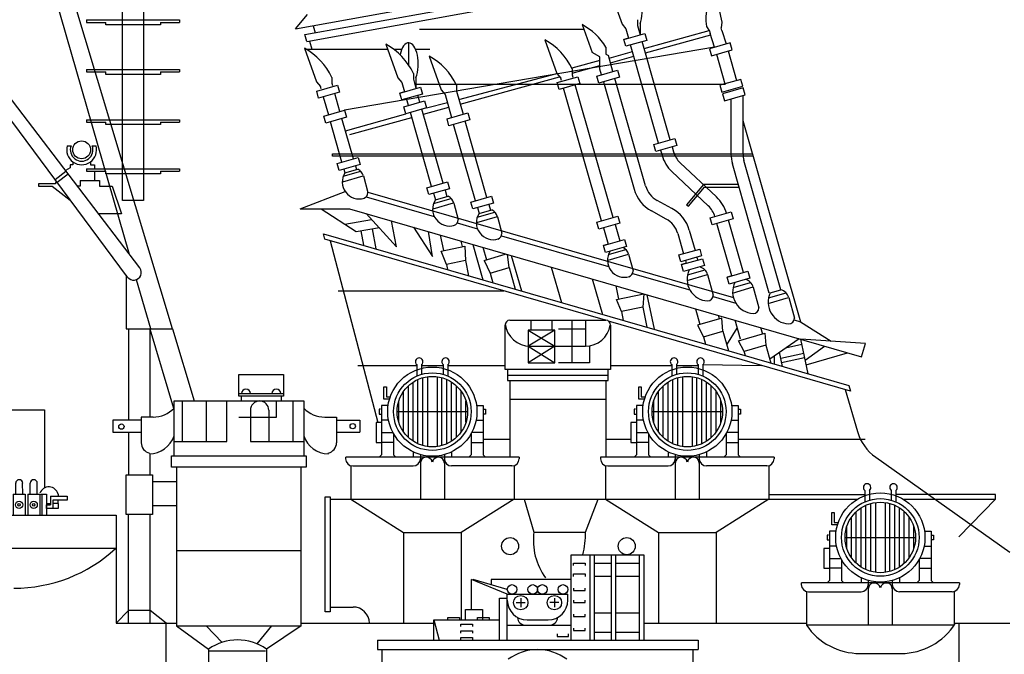
# Model space of a CAD drawing. Extents: x -77 to 682, y 96 to 413.
# Drawn here: x 206 to 265, y 332 to 370 of the extents above; entities that cross this region are included whole.
import ezdxf

# ---------------------------------------------------------------- set-up
doc = ezdxf.new("R2010")
doc.units = 0
doc.layers.add('1', color=7, linetype='CONTINUOUS')
doc.layers.add('LAYER1', color=7, linetype='CONTINUOUS')

# ---------------------------------------------------------------- blocks, each defined once
blk = doc.blocks.new('BLK9', base_point=(231.592, 308.963))
at = {"layer": 'LAYER1', "color": 7, "linetype": 'Continuous'}
for p, q in [((230.628, 309.842), (230.629, 310.309)), ((230.919, 309.842), (230.918, 310.309)), ((231.201, 309.842), (231.202, 310.309)), ((231.492, 309.842), (231.491, 310.309)), ((231.809, 309.842), (231.81, 310.309)), ((232.1, 309.842), (232.099, 310.309)), ((230.202, 309.721), (229.245, 309.721)), ((229.245, 309.721), (229.245, 309.556)), ((229.245, 309.556), (230.202, 309.556)), ((230.519, 309.842), (230.202, 309.842)), ((230.202, 309.842), (230.202, 308.963)), ((230.402, 309.842), (230.402, 308.963)), ((230.519, 309.842), (231.019, 309.842)), ((230.519, 309.842), (230.519, 308.963)), ((231.019, 309.842), (231.019, 308.963)), ((231.092, 309.842), (231.592, 309.842)), ((231.092, 309.842), (231.092, 308.963)), ((231.592, 309.842), (231.592, 308.963)), ((231.7, 309.842), (232.2, 309.842)), ((231.7, 309.842), (231.7, 308.963)), ((232.2, 309.842), (232.2, 308.963)), ((232.246, 309.842), (232.283, 309.842)), ((232.283, 309.842), (232.483, 309.842)), ((232.283, 309.842), (232.283, 308.963)), ((232.483, 309.842), (232.483, 308.963)), ((232.644, 309.754), (233.342, 309.754)), ((232.644, 309.754), (232.644, 309.386)), ((233.342, 309.589), (232.752, 309.589)), ((232.752, 309.589), (232.752, 309.242)), ((232.965, 309.442), (232.966, 309.589)), ((232.966, 309.842), (232.966, 309.754)), ((233.342, 309.754), (233.342, 309.589)), ((230.202, 309.242), (230.085, 309.242)), ((230.085, 309.242), (230.085, 308.963)), ((232.483, 309.442), (232.644, 309.442)), ((232.483, 309.386), (232.644, 309.386)), ((232.483, 309.242), (232.483, 309.386)), ((232.965, 309.242), (232.483, 309.242)), ((232.739, 309.242), (232.483, 309.242)), ((232.965, 309.442), (232.752, 309.442)), ((232.965, 309.442), (232.965, 309.242))]:
    blk.add_line(p, q, dxfattribs=at)
for centre, radius in [((230.769, 309.392), 0.15), ((231.342, 309.392), 0.15), ((231.95, 309.392), 0.15), ((230.769, 309.392), 0.05), ((231.342, 309.392), 0.05), ((231.95, 309.392), 0.05)]:
    blk.add_circle(centre, radius, dxfattribs=at)
for centre, radius, start, end in [((230.773, 310.293), 0.146, 0, 180), ((231.347, 310.293), 0.146, 0, 180), ((231.955, 310.293), 0.146, 0, 180), ((232.584, 309.746), 0.394, 14.0352, 160.5868)]:
    blk.add_arc(centre, radius, start, end, dxfattribs=at)

msp = doc.modelspace()

# ---------------------------------------------------------------- linework, layer by layer
at = {"layer": 'LAYER1', "color": 7, "linetype": 'Continuous'}
for p, q in [((206.294, 377.665), (212.454, 356.325)), ((215.03, 351.862), (207.196, 377.926)), ((222.361, 369.721), (246.241, 374.061)), ((222.906, 369.384), (246.08, 373.595)), ((223.027, 368.97), (246.445, 373.226)), ((212.063, 359.517), (212.063, 372.006)), ((213.316, 372.006), (213.316, 359.517)), ((241.08, 372.014), (241.798, 370.011)), ((247.295, 372.215), (247.743, 370.136)), ((212.364, 354.952), (200.716, 370.605)), ((213.086, 355.496), (201.256, 371.006)), ((222.361, 369.721), (223.069, 370.576)), ((209.918, 370.256), (215.461, 370.256)), ((209.918, 370.256), (209.918, 370.113)), ((209.918, 370.113), (211.062, 370.113)), ((211.062, 369.97), (211.062, 370.113)), ((214.317, 369.97), (211.062, 369.97)), ((214.317, 370.113), (214.317, 369.97)), ((214.317, 370.113), (215.461, 370.113)), ((215.461, 370.256), (215.461, 370.113)), ((223.412, 369.912), (223.533, 369.498)), ((239.419, 369.983), (240.015, 368.32)), ((241.798, 370.011), (242.029, 369.735)), ((242.718, 370.274), (242.716, 369.931)), ((242.716, 369.931), (242.874, 369.378)), ((242.874, 370.084), (242.874, 369.378)), ((247.743, 370.136), (247.693, 369.78)), ((223.027, 368.97), (222.906, 369.384)), ((229.749, 369.706), (239.518, 369.706)), ((241.912, 369.103), (243.149, 369.457)), ((242.029, 369.735), (242.187, 369.182)), ((243.108, 368.561), (246.979, 369.626)), ((243.149, 369.457), (243.267, 369.044)), ((247.074, 369.356), (243.186, 368.286)), ((246.823, 369.873), (247.006, 369.583)), ((247.006, 369.583), (247.045, 369.447)), ((247.306, 368.631), (247.045, 369.447)), ((247.733, 369.64), (247.693, 369.78)), ((247.733, 369.64), (247.994, 368.827)), ((223.193, 369), (223.331, 368.517)), ((227.739, 368.817), (228.457, 366.814)), ((229.097, 367.576), (229.097, 368.898)), ((237.2, 369.078), (237.918, 367.076)), ((242.187, 369.182), (241.912, 369.103)), ((242.03, 368.691), (241.912, 369.103)), ((243.267, 369.044), (242.03, 368.691)), ((243.974, 362.927), (242.304, 368.769)), ((242.422, 368.357), (242.304, 368.769)), ((244.661, 363.123), (242.992, 368.966)), ((243.11, 368.553), (242.992, 368.966)), ((248.242, 368.898), (247.005, 368.545)), ((248.36, 368.486), (248.242, 368.898)), ((222.89, 368.57), (223.608, 366.568)), ((222.985, 368.517), (227.846, 368.517)), ((247.306, 368.631), (225.283, 364.878)), ((228.208, 368.517), (228.688, 368.517)), ((229.506, 368.517), (230.353, 368.517)), ((240.477, 368.056), (240.015, 368.32)), ((240.844, 368.638), (240.844, 368.229)), ((240.844, 368.229), (240.984, 368.15)), ((241.259, 367.186), (240.984, 368.15)), ((241.03, 367.989), (242.418, 368.371)), ((247.005, 368.545), (247.123, 368.132)), ((247.123, 368.132), (248.36, 368.486)), ((247.424, 368.218), (247.928, 366.454)), ((248.111, 368.415), (248.615, 366.651)), ((230.313, 368.106), (231.03, 366.104)), ((240.477, 367.836), (238.819, 367.38)), ((238.837, 367.088), (240.477, 367.54)), ((240.477, 367.322), (240.477, 368.056)), ((241.108, 367.714), (242.497, 368.096)), ((209.918, 367.303), (215.461, 367.303)), ((209.918, 367.303), (209.918, 367.16)), ((209.918, 367.16), (211.062, 367.16)), ((211.062, 367.017), (211.062, 367.16)), ((214.317, 367.017), (211.062, 367.017)), ((214.317, 367.16), (214.317, 367.017)), ((214.317, 367.16), (215.461, 367.16)), ((215.461, 367.303), (215.461, 367.16)), ((229.377, 367.077), (229.375, 366.734)), ((232.09, 365.528), (237.918, 367.076)), ((237.918, 367.076), (238.149, 366.8)), ((238.838, 367.339), (238.836, 366.996)), ((238.836, 366.996), (238.875, 366.86)), ((240.297, 366.911), (241.534, 367.265)), ((240.572, 366.99), (240.477, 367.322)), ((241.534, 367.265), (241.652, 366.852)), ((223.608, 366.568), (223.839, 366.291)), ((223.62, 366.016), (224.857, 366.37)), ((224.528, 366.83), (224.526, 366.488)), ((224.526, 366.488), (224.565, 366.352)), ((224.857, 366.37), (224.975, 365.957)), ((228.457, 366.814), (228.687, 366.538)), ((228.687, 366.538), (228.845, 365.985)), ((229.375, 366.734), (229.533, 366.182)), ((229.533, 366.888), (229.533, 366.182)), ((229.533, 366.432), (247.969, 366.432)), ((231.95, 366.367), (231.948, 366.024)), ((232.169, 365.253), (238.081, 366.88)), ((237.93, 366.525), (239.167, 366.878)), ((238.048, 366.112), (237.93, 366.525)), ((239.285, 366.466), (238.048, 366.112)), ((238.189, 366.66), (238.149, 366.8)), ((241.266, 358.491), (239.01, 366.387)), ((239.167, 366.878), (239.285, 366.466)), ((240.415, 366.499), (240.297, 366.911)), ((241.652, 366.852), (240.415, 366.499)), ((240.689, 366.577), (242.517, 360.181)), ((243.204, 360.378), (241.377, 366.773)), ((248.864, 366.722), (247.627, 366.368)), ((247.627, 366.368), (247.745, 365.956)), ((247.842, 366.43), (247.928, 366.454)), ((248.982, 366.309), (248.864, 366.722)), ((223.738, 365.604), (223.62, 366.016)), ((224.975, 365.957), (223.738, 365.604)), ((223.879, 366.152), (223.839, 366.291)), ((225.008, 364.8), (224.7, 365.879)), ((228.57, 365.907), (229.808, 366.26)), ((228.845, 365.985), (228.57, 365.907)), ((228.688, 365.494), (228.57, 365.907)), ((229.926, 365.848), (228.688, 365.494)), ((229.808, 366.26), (229.926, 365.848)), ((231.03, 366.104), (231.261, 365.827)), ((231.261, 365.827), (231.655, 364.45)), ((231.948, 366.024), (232.342, 364.646)), ((240.579, 358.294), (238.323, 366.191)), ((247.745, 365.956), (248.982, 366.309)), ((249.011, 366.208), (247.774, 365.854)), ((247.774, 365.854), (247.892, 365.442)), ((247.892, 365.442), (249.129, 365.795)), ((249.129, 365.795), (249.011, 366.208)), ((224.013, 365.682), (224.321, 364.604)), ((228.806, 365.082), (230.043, 365.435)), ((229.081, 365.16), (228.963, 365.573)), ((229.768, 365.357), (229.651, 365.769)), ((230.043, 365.435), (230.161, 365.023)), ((230.161, 365.023), (231.401, 365.338)), ((248.286, 365.554), (248.286, 362.279)), ((249.001, 365.759), (249.001, 362.279)), ((224.046, 364.525), (225.283, 364.878)), ((225.283, 364.878), (225.401, 364.466)), ((225.332, 363.667), (228.924, 364.669)), ((228.924, 364.669), (228.806, 365.082)), ((230.161, 365.023), (228.924, 364.669)), ((230.456, 360.349), (229.199, 364.748)), ((231.143, 360.546), (229.886, 364.944)), ((229.971, 364.648), (231.479, 365.063)), ((231.38, 364.371), (232.617, 364.725)), ((232.617, 364.725), (232.735, 364.312)), ((209.918, 364.319), (215.461, 364.319)), ((209.918, 364.319), (209.918, 364.176)), ((209.918, 364.176), (211.062, 364.176)), ((211.062, 364.033), (211.062, 364.176)), ((214.317, 364.033), (211.062, 364.033)), ((214.317, 364.176), (214.317, 364.033)), ((214.317, 364.176), (215.461, 364.176)), ((215.461, 364.319), (215.461, 364.176)), ((224.164, 364.112), (224.046, 364.525)), ((225.401, 364.466), (224.164, 364.112)), ((225.124, 361.793), (224.439, 364.191)), ((225.811, 361.99), (225.126, 364.387)), ((225.598, 363.444), (229.282, 364.458)), ((231.498, 363.959), (231.38, 364.371)), ((232.735, 364.312), (231.498, 363.959)), ((233.069, 359.498), (231.773, 364.037)), ((233.757, 359.694), (232.46, 364.234)), ((249.001, 364.279), (252.425, 352.296)), ((243.699, 362.848), (244.936, 363.201)), ((243.817, 362.435), (243.699, 362.848)), ((244.936, 363.201), (245.054, 362.789)), ((208.773, 362.769), (208.998, 362.769)), ((210.258, 362.769), (210.484, 362.769)), ((224.558, 362.294), (249.568, 362.294)), ((224.558, 362.151), (224.558, 362.294)), ((245.054, 362.789), (243.817, 362.435)), ((244.092, 362.514), (244.18, 362.206)), ((244.779, 362.71), (244.867, 362.403)), ((209.097, 361.782), (209.097, 361.639)), ((210.16, 361.782), (210.16, 361.639)), ((249.609, 362.151), (224.558, 362.151)), ((224.849, 361.715), (226.086, 362.068)), ((224.967, 361.302), (224.849, 361.715)), ((226.086, 362.068), (226.204, 361.656)), ((245.262, 361.754), (247.424, 359.72)), ((250.568, 353.994), (248.369, 361.69)), ((251.255, 354.191), (249.056, 361.887)), ((208.042, 360.76), (208.692, 361.256)), ((208.954, 361.455), (208.668, 361.289)), ((209.097, 361.639), (208.954, 361.639)), ((208.954, 361.639), (208.954, 361.455)), ((209.918, 361.393), (215.461, 361.393)), ((209.918, 361.393), (209.918, 361.25)), ((209.918, 361.25), (211.062, 361.25)), ((210.16, 361.639), (210.396, 361.639)), ((210.396, 361.639), (210.396, 361.393)), ((210.396, 361.25), (210.396, 360.708)), ((211.062, 361.107), (211.062, 361.25)), ((214.317, 361.107), (211.062, 361.107)), ((214.317, 361.25), (214.317, 361.107)), ((214.317, 361.25), (215.461, 361.25)), ((215.461, 361.393), (215.461, 361.25)), ((226.204, 361.656), (224.967, 361.302)), ((225.2, 360.953), (226.242, 361.251)), ((225.242, 361.381), (225.305, 361.159)), ((225.305, 361.159), (226.075, 361.378)), ((225.929, 361.577), (225.993, 361.355)), ((244.772, 361.234), (246.934, 359.199)), ((208.063, 360.506), (207.05, 360.506)), ((207.05, 360.506), (207.05, 360.363)), ((208.087, 360.699), (208.063, 360.506)), ((208.823, 361.086), (208.17, 360.588)), ((209.542, 360.708), (210.698, 360.708)), ((209.542, 360.708), (209.542, 360.363)), ((210.698, 360.708), (210.698, 360.363)), ((225.176, 360.624), (226.394, 360.985)), ((226.398, 360.973), (226.669, 359.984)), ((230.181, 360.271), (231.418, 360.624)), ((231.418, 360.624), (231.536, 360.212)), ((207.05, 360.363), (207.876, 360.363)), ((207.876, 360.363), (208.954, 359.535)), ((209.542, 360.363), (209.374, 360.363)), ((210.698, 360.363), (211.448, 360.363)), ((211.448, 360.363), (212.009, 358.707)), ((222.641, 359.005), (225.319, 360.044)), ((226.665, 359.999), (248.426, 353.743)), ((230.298, 359.858), (230.181, 360.271)), ((231.536, 360.212), (230.298, 359.858)), ((230.573, 359.937), (230.685, 359.545)), ((231.261, 360.133), (231.373, 359.741)), ((246.645, 360.453), (245.646, 359.261)), ((245.755, 359.169), (246.711, 360.31)), ((248.722, 360.453), (246.645, 360.453)), ((246.711, 360.31), (248.763, 360.31)), ((213.316, 359.517), (212.063, 359.517)), ((226.567, 359.73), (230.622, 358.564)), ((230.556, 359.011), (231.774, 359.372)), ((230.58, 359.34), (231.623, 359.638)), ((230.685, 359.545), (231.455, 359.765)), ((231.778, 359.36), (232.049, 358.371)), ((232.795, 359.419), (234.032, 359.773)), ((232.912, 359.007), (232.795, 359.419)), ((234.15, 359.36), (232.912, 359.007)), ((234.032, 359.773), (234.15, 359.36)), ((244.772, 359.035), (243.892, 359.516)), ((222.641, 359.005), (225.566, 359.018)), ((223.89, 359.01), (225.981, 357.662)), ((225.566, 359.018), (256.06, 350.207)), ((233.183, 358.527), (234.225, 358.825)), ((233.187, 359.085), (233.288, 358.732)), ((233.288, 358.732), (234.057, 358.952)), ((233.875, 359.282), (233.976, 358.929)), ((244.428, 358.408), (243.549, 358.889)), ((245.646, 359.261), (245.755, 359.169)), ((247.053, 358.472), (248.291, 358.826)), ((248.291, 358.826), (248.409, 358.413)), ((212.009, 358.707), (210.637, 358.707)), ((225.296, 358.103), (226.885, 358.387)), ((226.573, 358.727), (228.382, 356.759)), ((228.382, 356.759), (228.065, 358.295)), ((231.991, 358.171), (233.193, 357.825)), ((233.159, 358.198), (234.377, 358.559)), ((234.381, 358.547), (234.652, 357.558)), ((240.304, 358.216), (241.541, 358.569)), ((240.422, 357.803), (240.304, 358.216)), ((241.541, 358.569), (241.659, 358.157)), ((247.171, 358.06), (247.053, 358.472)), ((248.409, 358.413), (247.171, 358.06)), ((249.022, 355.224), (248.134, 358.335)), ((225.981, 357.662), (227.354, 357.907)), ((226.25, 357.71), (226.405, 356.843)), ((226.93, 357.832), (227.145, 356.629)), ((229.379, 357.916), (230.52, 356.177)), ((230.52, 356.177), (230.268, 357.659)), ((241.659, 358.157), (240.422, 357.803)), ((240.697, 357.882), (240.975, 356.906)), ((241.384, 358.078), (241.663, 357.102)), ((245.804, 357.743), (246.147, 356.542)), ((248.335, 355.028), (247.446, 358.138)), ((224.017, 357.533), (255.308, 348.492)), ((224.102, 357.211), (224.017, 357.533)), ((240.824, 352.379), (224.102, 357.211)), ((224.421, 357.119), (227.254, 346.286)), ((230.98, 357.453), (231.177, 356.528)), ((232.295, 356.766), (232.226, 357.093)), ((234.624, 357.414), (241.001, 355.58)), ((240.7, 356.827), (241.938, 357.181)), ((241.938, 357.181), (242.056, 356.768)), ((245.116, 357.546), (245.46, 356.345)), ((231.037, 356.498), (232.435, 356.796)), ((231.354, 355.692), (231.037, 356.498)), ((232.435, 356.796), (232.473, 355.93)), ((232.908, 356.896), (233.517, 354.788)), ((233.508, 356.723), (233.721, 355.986)), ((240.975, 356.906), (240.7, 356.827)), ((240.818, 356.415), (240.7, 356.827)), ((242.056, 356.768), (240.818, 356.415)), ((240.988, 356.288), (242.031, 356.586)), ((245.185, 356.267), (246.422, 356.62)), ((246.422, 356.62), (246.54, 356.208)), ((232.473, 355.93), (231.354, 355.692)), ((232.473, 355.93), (232.664, 355.035)), ((233.584, 355.946), (234.844, 356.311)), ((233.584, 355.946), (233.95, 355.194)), ((235.073, 355.518), (234.987, 356.295)), ((235.203, 356.233), (235.812, 354.125)), ((240.964, 355.959), (242.182, 356.32)), ((242.186, 356.308), (242.457, 355.319)), ((245.302, 355.854), (245.185, 356.267)), ((246.54, 356.208), (245.302, 355.854)), ((245.348, 355.693), (246.586, 356.047)), ((245.577, 355.933), (245.623, 355.772)), ((246.311, 355.968), (246.265, 356.129)), ((246.586, 356.047), (246.704, 355.634)), ((231.354, 355.692), (231.418, 355.395)), ((233.95, 355.194), (235.073, 355.518)), ((235.073, 355.518), (235.445, 354.231)), ((237.581, 355.546), (238.19, 353.438)), ((245.623, 355.772), (245.348, 355.693)), ((245.466, 355.281), (245.348, 355.693)), ((246.704, 355.634), (245.466, 355.281)), ((245.696, 355.076), (246.739, 355.374)), ((248.06, 354.949), (249.297, 355.303)), ((249.297, 355.303), (249.415, 354.89)), ((212.276, 355.071), (212.276, 351.862)), ((213.742, 351.862), (212.898, 354.786)), ((233.95, 355.194), (234.117, 354.615)), ((240.031, 354.838), (240.64, 352.73)), ((242.427, 355.17), (245.834, 354.191)), ((245.673, 354.747), (246.89, 355.108)), ((246.894, 355.096), (247.232, 353.867)), ((248.335, 355.028), (248.06, 354.949)), ((248.178, 354.537), (248.06, 354.949)), ((249.415, 354.89), (248.178, 354.537)), ((224.907, 354.129), (234.767, 354.129)), ((241.614, 353.645), (241.453, 354.427)), ((248.384, 354.003), (249.602, 354.364)), ((248.408, 354.332), (249.45, 354.63)), ((249.605, 354.352), (249.943, 353.123)), ((250.622, 354.01), (251.255, 354.191)), ((241.473, 353.617), (243.1, 353.951)), ((241.765, 352.907), (241.473, 353.617)), ((243.1, 353.951), (243.029, 353.167)), ((243.284, 353.898), (243.706, 351.845)), ((247.223, 353.792), (248.571, 353.404)), ((250.499, 353.382), (251.717, 353.743)), ((250.523, 353.711), (251.565, 354.009)), ((251.72, 353.731), (252.058, 352.502)), ((243.029, 353.167), (241.765, 352.907)), ((241.765, 352.907), (241.875, 352.374)), ((243.029, 353.167), (243.275, 351.969)), ((246.164, 353.066), (246.435, 352.127)), ((235.12, 352.379), (240.835, 352.379)), ((236.362, 352.379), (236.362, 351.79)), ((237.648, 351.79), (237.648, 352.379)), ((238.827, 349.852), (238.827, 352.379)), ((239.619, 352.379), (239.619, 350.834)), ((255.403, 348.167), (240.996, 352.33)), ((247.733, 352.503), (246.298, 352.088)), ((247.596, 352.463), (247.536, 352.67)), ((247.807, 351.734), (247.733, 352.503)), ((248.854, 351.247), (248.525, 352.384)), ((252.044, 352.405), (252.425, 352.296)), ((252.425, 352.296), (254.252, 351.128)), ((212.276, 351.862), (213.699, 351.862)), ((212.419, 351.862), (212.419, 346.428)), ((213.701, 346.618), (213.699, 351.862)), ((213.699, 351.862), (215.03, 351.862)), ((215.107, 347.134), (213.701, 351.857)), ((215.042, 351.862), (216.318, 347.576)), ((234.834, 349.446), (234.834, 352.094)), ((236.219, 351.79), (236.219, 349.852)), ((237.791, 351.79), (236.219, 351.79)), ((237.791, 351.79), (236.219, 350.839)), ((236.219, 351.79), (237.791, 350.834)), ((237.791, 349.852), (237.791, 351.79)), ((238.025, 351.88), (239.619, 351.88)), ((241.121, 352.094), (241.121, 349.446)), ((246.298, 352.088), (246.645, 351.399)), ((246.645, 351.399), (247.807, 351.734)), ((247.807, 351.734), (248.145, 350.562)), ((248.041, 350.924), (248.661, 351.912)), ((250.052, 351.943), (250.159, 351.571)), ((246.645, 351.399), (246.773, 350.958)), ((248.73, 351.158), (250.296, 351.611)), ((249.064, 350.516), (248.73, 351.158)), ((250.296, 351.611), (250.356, 350.889)), ((252.336, 351.283), (250.593, 350.068)), ((252.88, 349.194), (252.439, 351.253)), ((256.286, 350.988), (252.439, 351.253)), ((236.219, 350.839), (237.791, 349.852)), ((237.791, 350.834), (236.219, 349.852)), ((236.34, 350.834), (239.619, 350.834)), ((238.025, 350.834), (239.872, 350.856)), ((239.872, 350.856), (239.872, 349.852)), ((249.05, 350.567), (249.134, 350.276)), ((250.356, 350.889), (249.064, 350.516)), ((250.356, 350.889), (250.661, 349.835)), ((252.508, 350.932), (251.534, 350.724)), ((252.706, 350.003), (253.852, 350.845)), ((256.06, 350.207), (256.286, 350.988)), ((250.849, 350.246), (250.849, 349.781)), ((251.352, 349.635), (251.173, 350.472)), ((251.248, 350.124), (252.618, 350.417)), ((251.302, 349.87), (252.672, 350.163)), ((252.764, 349.735), (255.229, 350.447)), ((226.066, 349.697), (229.579, 349.697)), ((229.579, 349.744), (229.579, 349.057)), ((229.865, 349.744), (229.865, 349.161)), ((229.865, 349.697), (231.151, 349.697)), ((231.151, 349.744), (231.151, 349.161)), ((231.437, 349.744), (231.437, 349.057)), ((231.437, 349.697), (234.834, 349.697)), ((241.121, 349.446), (234.834, 349.446)), ((234.977, 349.446), (234.977, 348.8)), ((236.219, 349.852), (237.791, 349.852)), ((239.872, 349.852), (238.025, 349.852)), ((240.978, 348.8), (240.978, 349.446)), ((241.121, 349.697), (244.755, 349.697)), ((244.755, 349.744), (244.755, 349.057)), ((245.041, 349.744), (245.041, 349.161)), ((245.041, 349.697), (246.328, 349.697)), ((246.328, 349.744), (246.328, 349.161)), ((246.614, 349.744), (246.614, 349.057)), ((246.614, 349.744), (250.108, 349.697)), ((218.988, 349.145), (221.64, 349.145)), ((218.988, 347.872), (218.988, 349.145)), ((221.64, 349.145), (221.64, 347.872)), ((229.65, 345.027), (229.65, 348.857)), ((229.936, 344.923), (229.936, 348.961)), ((230.222, 349.02), (230.222, 344.863)), ((230.794, 349.02), (230.794, 344.863)), ((231.08, 344.923), (231.08, 348.961)), ((231.366, 345.027), (231.366, 348.857)), ((240.978, 349.086), (234.977, 349.086)), ((234.977, 348.8), (240.978, 348.8)), ((235.12, 348.8), (235.12, 344.232)), ((240.835, 348.8), (240.835, 344.232)), ((244.827, 345.027), (244.827, 348.857)), ((245.113, 344.923), (245.113, 348.961)), ((245.399, 349.02), (245.399, 344.863)), ((245.971, 349.02), (245.971, 344.863)), ((246.257, 344.923), (246.257, 348.961)), ((246.543, 345.027), (246.543, 348.857)), ((227.626, 347.684), (227.626, 348.425)), ((227.626, 348.425), (227.769, 348.425)), ((227.769, 348.425), (227.769, 347.827)), ((229.078, 345.406), (229.078, 348.477)), ((229.364, 345.183), (229.364, 348.701)), ((231.652, 345.183), (231.652, 348.701)), ((231.938, 345.406), (231.938, 348.477)), ((242.802, 347.684), (242.802, 348.425)), ((242.802, 348.425), (242.945, 348.425)), ((242.945, 348.425), (242.945, 347.827)), ((244.255, 345.406), (244.255, 348.477)), ((244.541, 345.183), (244.541, 348.701)), ((246.829, 345.183), (246.829, 348.701)), ((247.115, 345.406), (247.115, 348.477)), ((255.077, 348.261), (255.81, 345.758)), ((255.308, 348.492), (255.403, 348.167)), ((218.988, 348.015), (221.64, 348.015)), ((221.64, 347.872), (218.988, 347.872)), ((219.131, 347.872), (219.131, 347.576)), ((221.497, 347.872), (221.497, 347.576)), ((227.958, 347.684), (227.626, 347.684)), ((227.769, 347.827), (228.004, 347.827)), ((228.792, 345.734), (228.792, 348.15)), ((232.224, 345.734), (232.224, 348.15)), ((235.12, 347.686), (240.835, 347.686)), ((243.134, 347.684), (242.802, 347.684)), ((242.945, 347.827), (243.181, 347.827)), ((243.969, 345.734), (243.969, 348.15)), ((247.4, 345.734), (247.4, 348.15)), ((201.685, 347.054), (207.41, 347.054)), ((207.41, 347.054), (207.41, 342.394)), ((215.128, 344.303), (215.128, 347.576)), ((215.128, 347.576), (222.849, 347.576)), ((215.623, 345.173), (215.623, 347.576)), ((217.043, 347.576), (217.043, 345.173)), ((218.279, 345.173), (218.279, 347.576)), ((219.675, 347.027), (219.675, 345.173)), ((220.774, 347.027), (220.774, 345.173)), ((221.231, 346.615), (221.231, 347.576)), ((222.216, 345.173), (222.216, 347.576)), ((222.849, 347.576), (222.849, 344.303)), ((227.419, 347.085), (227.339, 347.085)), ((227.339, 347.085), (227.339, 346.799)), ((227.878, 347.312), (227.482, 347.312)), ((227.482, 347.312), (227.482, 344.374)), ((228.506, 346.313), (228.506, 347.571)), ((232.51, 346.313), (232.51, 347.571)), ((233.138, 347.312), (233.534, 347.312)), ((233.534, 347.312), (233.534, 344.374)), ((233.597, 347.085), (233.677, 347.085)), ((233.677, 347.085), (233.677, 346.799)), ((242.595, 347.085), (242.516, 347.085)), ((242.516, 347.085), (242.516, 346.799)), ((243.054, 347.312), (242.659, 347.312)), ((242.659, 347.312), (242.659, 344.374)), ((243.683, 346.313), (243.683, 347.571)), ((247.686, 346.313), (247.686, 347.571)), ((248.315, 347.312), (248.71, 347.312)), ((248.71, 347.312), (248.71, 344.374)), ((248.774, 347.085), (248.853, 347.085)), ((248.853, 347.085), (248.853, 346.799)), ((213.878, 346.618), (213.176, 346.618)), ((213.176, 346.618), (213.176, 345.086)), ((218.988, 346.615), (221.231, 346.615)), ((224.099, 346.618), (224.801, 346.618)), ((224.801, 346.618), (224.801, 345.086)), ((227.339, 346.799), (227.482, 346.799)), ((228.41, 346.942), (232.606, 346.942)), ((233.677, 346.799), (233.534, 346.799)), ((242.516, 346.799), (242.659, 346.799)), ((243.586, 346.942), (247.783, 346.942)), ((248.853, 346.799), (248.71, 346.799)), ((213.176, 346.428), (211.478, 346.428)), ((211.478, 346.428), (211.478, 345.713)), ((224.801, 346.428), (226.189, 346.428)), ((226.189, 346.428), (226.189, 345.713)), ((227.482, 346.286), (227.155, 346.286)), ((227.155, 346.286), (227.155, 345.104)), ((227.902, 346.429), (227.482, 346.429)), ((233.114, 346.429), (233.534, 346.429)), ((242.659, 346.286), (242.332, 346.286)), ((242.332, 346.286), (242.332, 345.104)), ((243.078, 346.429), (242.659, 346.429)), ((248.291, 346.429), (248.71, 346.429)), ((211.478, 345.713), (213.176, 345.713)), ((212.419, 345.713), (212.419, 343.181)), ((224.801, 345.713), (226.189, 345.713)), ((227.482, 345.696), (228.162, 345.696)), ((228.197, 345.632), (228.197, 344.374)), ((232.819, 345.632), (232.819, 344.374)), ((233.534, 345.696), (232.854, 345.696)), ((233.534, 345.299), (235.12, 345.299)), ((240.835, 345.299), (242.332, 345.299)), ((242.659, 345.696), (243.339, 345.696)), ((243.374, 345.632), (243.374, 344.374)), ((247.996, 345.632), (247.996, 344.374)), ((248.71, 345.696), (248.031, 345.696)), ((248.71, 345.299), (256.271, 345.299)), ((215.128, 345.173), (218.279, 345.173)), ((219.675, 345.173), (222.849, 345.173)), ((227.155, 345.104), (227.482, 345.104)), ((228.197, 345.104), (227.482, 345.104)), ((232.819, 345.104), (233.534, 345.104)), ((242.332, 345.104), (242.659, 345.104)), ((243.374, 345.104), (242.659, 345.104)), ((247.996, 345.104), (248.71, 345.104)), ((213.701, 343.181), (213.701, 344.436)), ((214.985, 344.303), (222.992, 344.303)), ((214.985, 343.639), (214.985, 344.303)), ((222.992, 344.303), (222.992, 343.639)), ((225.34, 344.232), (225.34, 344.139)), ((235.676, 344.232), (225.35, 344.232)), ((227.482, 344.374), (227.339, 344.232)), ((228.34, 344.232), (228.197, 344.374)), ((229.364, 344.545), (229.364, 344.232)), ((229.793, 344.384), (229.793, 341.725)), ((231.223, 344.384), (231.223, 341.725)), ((231.652, 344.545), (231.652, 344.232)), ((232.676, 344.232), (232.819, 344.374)), ((233.534, 344.374), (233.677, 344.232)), ((235.676, 344.232), (235.676, 344.139)), ((240.517, 344.232), (240.517, 344.139)), ((250.853, 344.232), (240.527, 344.232)), ((242.659, 344.374), (242.516, 344.232)), ((243.517, 344.232), (243.374, 344.374)), ((244.541, 344.545), (244.541, 344.232)), ((244.97, 344.384), (244.97, 341.725)), ((246.4, 344.384), (246.4, 341.725)), ((246.829, 344.545), (246.829, 344.232)), ((247.853, 344.232), (247.996, 344.374)), ((248.71, 344.374), (248.853, 344.232)), ((250.853, 344.232), (250.853, 344.139)), ((256.902, 344.228), (264.892, 338.568)), ((222.992, 343.639), (214.985, 343.639)), ((215.27, 343.639), (215.27, 334.186)), ((222.706, 334.186), (222.706, 343.639)), ((225.646, 343.728), (225.646, 341.725)), ((225.769, 343.71), (229.364, 343.71)), ((235.247, 343.71), (231.652, 343.71)), ((235.37, 343.728), (235.37, 341.725)), ((240.823, 343.728), (240.823, 341.725)), ((240.946, 343.71), (244.541, 343.71)), ((250.424, 343.71), (246.829, 343.71)), ((250.546, 343.728), (250.546, 341.725)), ((212.276, 343.181), (213.844, 343.181)), ((212.276, 340.824), (212.276, 343.181)), ((213.844, 343.181), (213.844, 340.824)), ((213.844, 342.792), (215.27, 342.792)), ((224.132, 341.862), (224.418, 341.862)), ((224.132, 335.025), (224.132, 341.862)), ((224.418, 341.862), (224.418, 335.025)), ((250.546, 342.011), (256.246, 342.011)), ((256.246, 342.254), (256.246, 341.567)), ((256.532, 342.254), (256.532, 341.671)), ((257.819, 342.254), (257.819, 341.671)), ((258.105, 342.254), (258.105, 341.567)), ((264.037, 342.011), (258.105, 342.011)), ((264.037, 341.725), (264.037, 342.011)), ((213.844, 341.35), (215.27, 341.35)), ((224.418, 341.725), (255.803, 341.725)), ((225.646, 341.725), (228.792, 339.741)), ((235.37, 341.725), (232.224, 339.741)), ((235.978, 341.725), (236.55, 339.776)), ((239.621, 339.776), (240.372, 341.725)), ((240.823, 341.725), (243.969, 339.741)), ((250.546, 341.725), (247.4, 339.741)), ((256.032, 337.692), (256.032, 341.211)), ((256.318, 337.536), (256.318, 341.366)), ((256.604, 337.433), (256.604, 341.47)), ((256.89, 341.53), (256.89, 337.373)), ((257.462, 341.53), (257.462, 337.373)), ((257.748, 337.433), (257.748, 341.47)), ((258.034, 337.536), (258.034, 341.366)), ((258.319, 337.692), (258.319, 341.211)), ((258.549, 341.725), (264.037, 341.725)), ((264.037, 341.725), (261.855, 339.486)), ((200.432, 340.779), (211.684, 340.779)), ((211.684, 340.779), (211.684, 334.358)), ((213.844, 340.824), (212.276, 340.824)), ((212.419, 334.358), (212.419, 340.824)), ((213.701, 334.358), (213.701, 340.824)), ((254.293, 340.194), (254.293, 340.935)), ((254.293, 340.935), (254.436, 340.935)), ((254.436, 340.935), (254.436, 340.337)), ((255.46, 338.244), (255.46, 340.659)), ((255.746, 337.916), (255.746, 340.987)), ((258.605, 337.916), (258.605, 340.987)), ((258.891, 338.244), (258.891, 340.659)), ((254.625, 340.194), (254.293, 340.194)), ((254.436, 340.337), (254.671, 340.337)), ((255.174, 338.822), (255.174, 340.081)), ((259.177, 338.822), (259.177, 340.081)), ((228.792, 339.741), (228.792, 334.358)), ((228.792, 339.741), (232.224, 339.741)), ((232.224, 339.741), (232.224, 334.543)), ((236.55, 339.776), (239.621, 339.776)), ((243.969, 339.741), (243.969, 334.358)), ((243.969, 339.741), (247.4, 339.741)), ((247.4, 339.741), (247.4, 334.358)), ((254.086, 339.594), (254.007, 339.594)), ((254.007, 339.594), (254.007, 339.308)), ((254.545, 339.822), (254.15, 339.822)), ((254.15, 339.822), (254.15, 336.884)), ((255.077, 339.451), (259.274, 339.451)), ((259.806, 339.822), (260.201, 339.822)), ((260.201, 339.822), (260.201, 336.884)), ((260.265, 339.594), (260.344, 339.594)), ((260.344, 339.594), (260.344, 339.308)), ((201.685, 338.822), (211.684, 338.822)), ((254.007, 339.308), (254.15, 339.308)), ((254.569, 338.939), (254.15, 338.939)), ((259.782, 338.939), (260.201, 338.939)), ((260.344, 339.308), (260.201, 339.308)), ((215.27, 338.672), (222.706, 338.672)), ((238.762, 338.425), (243.106, 338.425)), ((238.762, 333.346), (238.762, 338.425)), ((239.884, 338.425), (239.884, 333.346)), ((240.17, 333.346), (240.17, 338.425)), ((241.153, 338.425), (241.153, 333.346)), ((241.439, 333.346), (241.439, 338.425)), ((242.82, 338.425), (242.82, 333.346)), ((243.106, 338.425), (243.106, 333.346)), ((254.15, 338.795), (253.823, 338.795)), ((253.823, 338.795), (253.823, 337.614)), ((238.905, 337.773), (238.905, 337.916)), ((238.905, 337.916), (239.595, 337.916)), ((239.595, 337.916), (239.595, 337.773)), ((241.153, 337.902), (240.17, 337.902)), ((242.82, 337.902), (241.439, 337.902)), ((254.15, 338.206), (254.83, 338.206)), ((254.865, 338.142), (254.865, 336.884)), ((259.486, 338.142), (259.486, 336.884)), ((260.201, 338.206), (259.522, 338.206)), ((238.905, 337.136), (238.905, 337.279)), ((238.905, 337.279), (239.595, 337.279)), ((239.595, 337.279), (239.595, 337.136)), ((240.17, 337.155), (241.153, 337.155)), ((241.439, 337.155), (242.82, 337.155)), ((253.823, 337.614), (254.15, 337.614)), ((254.865, 337.614), (254.15, 337.614)), ((259.486, 337.614), (260.201, 337.614)), ((232.83, 335.161), (232.83, 336.945)), ((234.97, 336.071), (232.83, 336.945)), ((234.97, 336.357), (232.927, 336.945)), ((238.762, 336.945), (234.005, 336.945)), ((234.005, 336.945), (234.005, 336.635)), ((252.468, 336.741), (252.468, 336.648)), ((261.883, 336.741), (252.478, 336.741)), ((254.15, 336.884), (254.007, 336.741)), ((255.008, 336.741), (254.865, 336.884)), ((256.032, 337.054), (256.032, 336.741)), ((256.461, 336.893), (256.461, 334.235)), ((257.891, 336.893), (257.891, 334.235)), ((258.319, 337.054), (258.319, 336.741)), ((259.343, 336.741), (259.486, 336.884)), ((260.201, 336.884), (260.344, 336.741)), ((261.883, 336.741), (261.883, 336.648)), ((234.97, 333.346), (234.97, 336.071)), ((234.97, 336.071), (238.57, 336.071)), ((238.57, 335.717), (238.57, 336.071)), ((238.905, 336.435), (238.905, 336.292)), ((238.905, 336.292), (239.595, 336.292)), ((239.595, 336.292), (239.595, 336.435)), ((252.775, 336.237), (252.775, 334.235)), ((252.897, 336.22), (256.032, 336.22)), ((261.454, 336.22), (258.319, 336.22)), ((261.577, 336.237), (261.577, 334.235)), ((224.418, 335.311), (225.785, 335.311)), ((234.498, 333.346), (234.498, 335.84)), ((234.498, 335.84), (234.97, 335.84)), ((235.499, 335.57), (236.039, 335.57)), ((235.769, 335.84), (235.769, 335.3)), ((238.041, 335.57), (237.501, 335.57)), ((237.771, 335.84), (237.771, 335.3)), ((238.905, 335.713), (238.905, 335.57)), ((238.905, 335.57), (239.595, 335.57)), ((239.595, 335.57), (239.595, 335.713)), ((212.419, 335.101), (211.684, 334.358)), ((213.701, 335.101), (212.419, 335.101)), ((214.662, 334.358), (213.701, 335.101)), ((224.418, 335.025), (224.132, 335.025)), ((232.476, 334.543), (232.476, 335.161)), ((232.476, 335.161), (233.494, 335.161)), ((233.494, 335.161), (233.494, 334.543)), ((238.905, 334.893), (238.905, 334.75)), ((238.905, 334.75), (239.595, 334.75)), ((239.595, 334.75), (239.595, 334.893)), ((240.17, 334.963), (241.153, 334.963)), ((241.439, 334.963), (242.82, 334.963)), ((211.684, 334.358), (215.27, 334.358)), ((214.662, 330.356), (214.662, 334.358)), ((215.27, 334.186), (222.706, 334.186)), ((215.27, 334.186), (217.185, 332.81)), ((217.043, 334.186), (217.997, 333.207)), ((220.078, 333.112), (220.944, 334.186)), ((222.706, 334.186), (220.631, 332.81)), ((222.706, 334.358), (230.602, 334.358)), ((230.602, 333.346), (230.602, 334.543)), ((230.602, 334.543), (234.498, 334.543)), ((230.602, 334.543), (230.917, 333.346)), ((231.432, 334.543), (231.432, 334.686)), ((231.432, 334.686), (232.122, 334.686)), ((232.122, 334.686), (232.122, 334.543)), ((232.212, 334.155), (232.212, 334.298)), ((232.212, 334.298), (232.902, 334.298)), ((232.902, 334.298), (232.902, 334.155)), ((233.19, 334.543), (233.19, 334.686)), ((233.19, 334.686), (233.88, 334.686)), ((233.88, 334.686), (233.88, 334.543)), ((234.97, 334.228), (238.762, 334.228)), ((236.143, 334.543), (237.397, 334.543)), ((243.106, 334.358), (252.775, 334.358)), ((261.577, 334.235), (252.775, 334.235)), ((261.577, 334.358), (264.892, 334.358)), ((261.855, 334.358), (261.855, 327.243)), ((232.212, 333.75), (232.212, 333.893)), ((232.212, 333.893), (232.902, 333.893)), ((232.902, 333.893), (232.902, 333.75)), ((237.929, 333.707), (237.929, 333.564)), ((237.929, 333.564), (238.619, 333.564)), ((238.619, 333.564), (238.619, 333.707)), ((238.905, 334.049), (238.905, 333.906)), ((238.905, 333.906), (239.595, 333.906)), ((239.595, 333.906), (239.595, 334.049)), ((240.17, 333.812), (241.153, 333.812)), ((241.439, 333.812), (242.82, 333.812)), ((227.232, 333.346), (246.328, 333.346)), ((227.232, 333.346), (227.232, 332.774)), ((232.212, 333.346), (232.212, 333.489)), ((232.212, 333.489), (232.902, 333.489)), ((232.902, 333.489), (232.902, 333.346)), ((246.328, 333.346), (246.328, 332.774)), ((217.185, 332.81), (217.185, 331.835)), ((217.185, 332.705), (220.568, 332.705)), ((220.631, 332.81), (220.631, 328.343)), ((227.232, 332.774), (246.328, 332.774)), ((227.518, 328.308), (227.518, 332.774)), ((246.042, 327.68), (246.042, 332.774)), ((255.967, 332.545), (258.405, 332.545))]:
    msp.add_line(p, q, dxfattribs=at)
for centre, radius in [((209.628, 362.528), 0.532), ((230.508, 346.942), 2.656), ((245.685, 346.942), 2.656), ((230.508, 346.942), 2.311), ((230.508, 346.942), 2.098), ((245.685, 346.942), 2.311), ((245.685, 346.942), 2.098), ((211.996, 346.052), 0.157), ((225.765, 346.078), 0.157), ((257.176, 339.451), 2.656), ((257.176, 339.451), 2.311), ((257.176, 339.451), 2.098), ((235.135, 338.934), 0.509), ((242.079, 338.934), 0.509), ((235.256, 336.357), 0.286), ((236.484, 336.357), 0.286), ((237.056, 336.357), 0.286), ((238.284, 336.357), 0.286), ((235.769, 335.57), 0.429), ((237.771, 335.57), 0.429)]:
    msp.add_circle(centre, radius, dxfattribs=at)
for centre, radius, start, end in [((250.598, 370.332), 3.803, 150.30629, 186.93047), ((237.609, 366.639), 3.803, 31.7077, 61.5845), ((225.929, 365.472), 3.803, 24.96032, 61.5845), ((235.391, 365.734), 3.803, 24.96032, 61.5845), ((221.081, 365.226), 3.803, 24.96032, 61.5845), ((228.503, 364.762), 3.803, 24.96032, 61.5845), ((209.628, 362.528), 0.889, 164.24285, 15.75715), ((209.628, 362.528), 0.675, 159.03017, 20.96983), ((246.242, 362.795), 1.43, 195.9454, 226.7357), ((250.431, 362.279), 2.145, 180, 195.9454), ((250.431, 362.279), 1.43, 180, 195.9454), ((246.242, 362.795), 2.145, 195.9454, 226.7357), ((226.151, 360.612), 1.008, 147.11911, 287.04188), ((225.772, 360.804), 0.649, 15.1841, 62.27124), ((226.316, 359.978), 0.353, 285.9454, 0), ((244.579, 360.77), 2.145, 195.9454, 241.29405), ((244.579, 360.77), 1.43, 195.9454, 241.29405), ((231.531, 358.998), 1.008, 147.11911, 287.04188), ((231.152, 359.19), 0.649, 15.1841, 62.27124), ((245.954, 358.158), 2.145, 15.9454, 46.7357), ((233.755, 358.377), 0.649, 15.1841, 62.27124), ((243.742, 357.154), 2.145, 15.9454, 61.29405), ((245.954, 358.158), 1.43, 15.9454, 46.7357), ((231.696, 358.365), 0.353, 285.9454, 0), ((234.134, 358.185), 1.008, 147.11911, 287.04188), ((243.742, 357.154), 1.43, 15.9454, 61.29405), ((234.299, 357.552), 0.353, 285.9454, 0), ((241.939, 355.946), 1.008, 147.11911, 287.04188), ((241.56, 356.138), 0.649, 15.1841, 62.27124), ((212.727, 355.222), 0.452, 216.65502, 37.33437), ((242.104, 355.313), 0.353, 285.9454, 0), ((246.964, 354.821), 1.293, 154.64482, 266.90052), ((246.271, 354.931), 0.644, 14.83749, 75.83828), ((248.983, 354.187), 0.644, 14.83749, 75.83828), ((249.676, 354.077), 1.293, 154.64482, 266.90052), ((251.098, 353.566), 0.644, 14.83749, 75.83828), ((246.894, 353.867), 0.338, 270, 0), ((251.79, 353.456), 1.293, 154.64482, 266.90052), ((249.606, 353.123), 0.338, 270, 0), ((235.12, 352.094), 0.286, 90, 180), ((240.835, 352.094), 0.286, 0, 90), ((251.72, 352.502), 0.338, 270, 0), ((236.34, 352.34), 1.505, 186.5541, 270), ((239.619, 352.336), 1.501, 270, 350.71989), ((229.722, 349.916), 0.224, 309.75732, 230.24268), ((231.294, 349.916), 0.224, 309.75732, 230.24268), ((244.898, 349.916), 0.224, 309.75732, 230.24268), ((246.471, 349.916), 0.224, 309.75732, 230.24268), ((219.411, 348.015), 0.269, 0, 180), ((221.217, 348.015), 0.269, 0, 180), ((213.878, 348.341), 1.723, 270, 316.50476), ((220.224, 347.027), 0.549, 0, 180), ((224.099, 348.341), 1.723, 223.49524, 270), ((213.658, 345.986), 1.55, 270, 341.48683), ((224.319, 345.986), 1.55, 198.51317, 270), ((258.555, 346.561), 2.86, 196.31385, 234.68879), ((213.817, 345.091), 0.641, 180, 256.34201), ((224.159, 345.091), 0.641, 283.65799, 0), ((225.769, 344.139), 0.429, 180, 270), ((229.364, 344.139), 0.429, 270, 0), ((230.151, 343.874), 0.357, 10.74929, 180), ((230.865, 343.874), 0.357, 0, 169.25071), ((231.652, 344.139), 0.429, 180, 270), ((235.247, 344.139), 0.429, 270, 0), ((240.946, 344.139), 0.429, 180, 270), ((244.541, 344.139), 0.429, 270, 0), ((245.327, 343.874), 0.357, 10.74929, 180), ((246.042, 343.874), 0.357, 0, 169.25071), ((246.829, 344.139), 0.429, 180, 270), ((250.424, 344.139), 0.429, 270, 0), ((256.389, 342.425), 0.224, 309.75732, 230.24268), ((257.962, 342.425), 0.224, 309.75732, 230.24268), ((240.331, 339.288), 3.812, 172.64093, 216.01764), ((234.683, 339.635), 4.94, 345.82329, 1.63532), ((205.582, 345.392), 8.966, 270, 312.56303), ((252.897, 336.648), 0.429, 180, 270), ((256.032, 336.648), 0.429, 270, 0), ((256.818, 336.384), 0.357, 10.74929, 180), ((257.533, 336.384), 0.357, 0, 169.25071), ((258.319, 336.648), 0.429, 180, 270), ((261.454, 336.648), 0.429, 270, 0), ((225.785, 334.328), 0.983, 1.73036, 90), ((236.143, 335.717), 1.174, 180, 270), ((237.397, 335.717), 1.174, 270, 0), ((236.055, 334.708), 0.48, 182.23263, 270.01152), ((237.485, 334.708), 0.48, 269.98848, 357.76737), ((255.967, 336.405), 3.86, 214.20176, 270), ((258.405, 336.365), 3.82, 270, 327.67192), ((218.908, 330.319), 3.028, 55.32986, 124.67014), ((236.77, 329.84), 2.934, 53.45475, 126.54525)]:
    msp.add_arc(centre, radius, start, end, dxfattribs=at)
for centre in [(242.438, 370.839), (229.097, 367.642)]:
    msp.add_ellipse(centre, major_axis=(0, 1.256), ratio=0.453619, start_param=4.012583, end_param=7.39931, dxfattribs=at)

# ---------------------------------------------------------------- block references
at = {"layer": '1', "color": 7, "linetype": 'Continuous', "xscale": 1.4298571152609, "yscale": 1.4298571152609, "zscale": 1.4298571152609}
msp.add_blockref('BLK9', (206.261, 340.779), dxfattribs=at)

doc.saveas('drawing.dxf')
